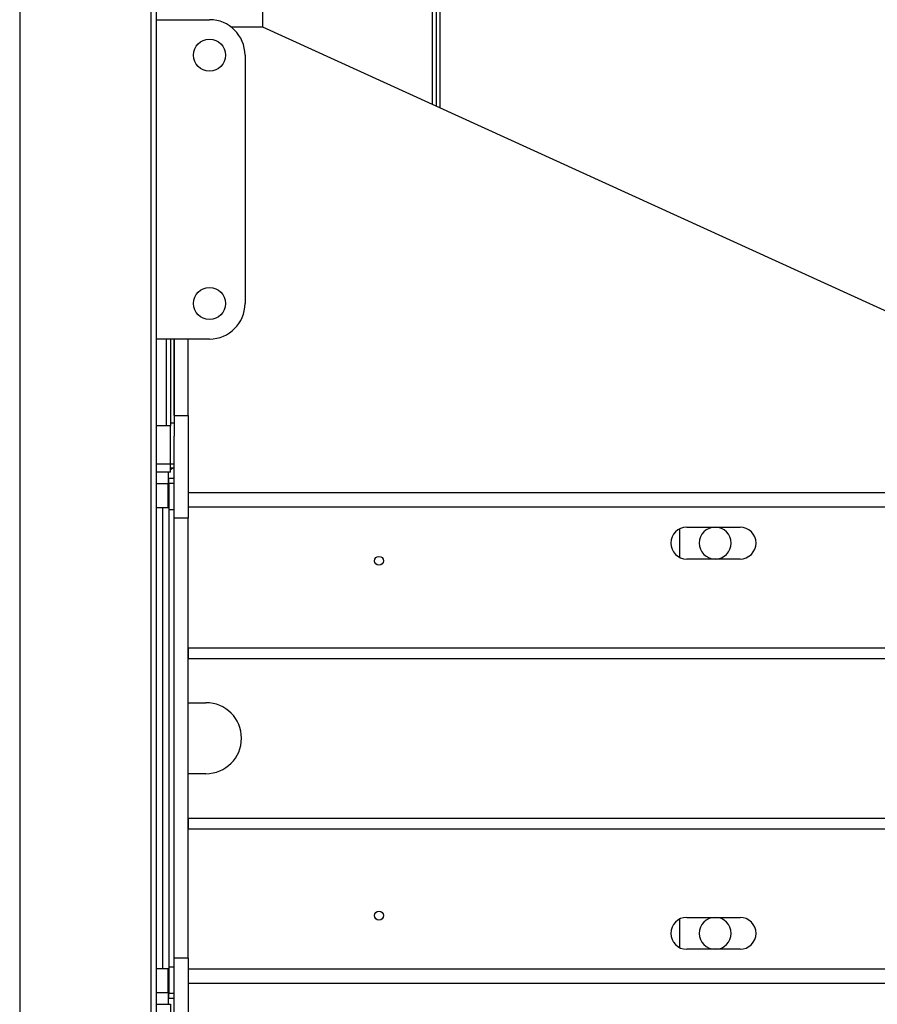
# Model space of a CAD drawing. Units: millimetres. Extents: x -9065 to 12735, y -12905 to 12450.
# Drawn here: x -64 to 419, y 3904 to 4459 of the extents above; entities that cross this region are included whole.
import ezdxf

# ---------------------------------------------------------------- set-up
doc = ezdxf.new("R2010")
doc.units = ezdxf.units.MM

msp = doc.modelspace()

# ---------------------------------------------------------------- linework, layer by layer
at = {"color": 7, "linetype": 'Continuous', "lineweight": 25}
for p, q in [((-64.28, 5229.36), (-64.28, 2879.36)), ((9.72, 5229.36), (9.72, 2879.36)), ((12.72, 5229.36), (12.72, 2879.36)), ((168.32, 4411.6), (168.32, 4727.36)), ((170.72, 4410.51), (170.72, 4727.36)), ((172.72, 4409.59), (172.72, 4727.36)), ((72.72, 4455.17), (72.72, 4493.36)), ((12.72, 4459.36), (42.72, 4459.36)), ((72.72, 4455.17), (54.97, 4455.17)), ((590.72, 4219.08), (72.72, 4455.17)), ((62.72, 4439.36), (62.72, 4299.36)), ((42.72, 4279.36), (12.72, 4279.36)), ((18.32, 4279.36), (18.32, 4230.47)), ((20.72, 4279.36), (20.72, 4232)), ((22.72, 4236.18), (22.72, 4279.36)), ((22.72, 4279.36), (22.72, 4232)), ((30.72, 4236.18), (30.72, 4279.36)), ((22.72, 4236.18), (30.72, 4236.18)), ((30.72, 4236.18), (30.72, 4178.34)), ((20.72, 4230.47), (12.72, 4230.47)), ((22.72, 4232), (20.72, 4232)), ((20.72, 4232), (20.72, 4230.47)), ((20.72, 4208.76), (20.72, 4230.47)), ((22.72, 4232), (22.72, 4224.68)), ((22.72, 4178.34), (22.72, 4224.68)), ((20.72, 4208.76), (12.72, 4208.76)), ((22.72, 4208.76), (20.72, 4208.76)), ((20.72, 4204.36), (20.72, 4208.76)), ((20.72, 4204.36), (12.72, 4204.36)), ((19.37, 4204.36), (19.37, 4197.96)), ((22.72, 4206.56), (20.72, 4206.56)), ((12.72, 4197.96), (19.37, 4197.96)), ((19.37, 4184.36), (19.37, 4197.96)), ((19.72, 4197.96), (19.37, 4197.96)), ((19.72, 4201.01), (22.72, 4201.01)), ((19.72, 4198.01), (19.72, 4201.01)), ((22.72, 4198.01), (19.72, 4198.01)), ((19.72, 4198.01), (19.72, 4183.36)), ((590.72, 4192.72), (30.72, 4192.72)), ((12.72, 4184.36), (19.37, 4184.36)), ((16.32, 3924.36), (16.32, 4184.36)), ((19.72, 4183.36), (22.72, 4183.36)), ((19.72, 4183.36), (19.72, 3925.36)), ((590.72, 4184.51), (30.72, 4184.51)), ((30.72, 4178.34), (22.72, 4178.34)), ((22.72, 3930.38), (22.72, 4178.34)), ((30.72, 3930.38), (30.72, 4178.34)), ((307.72, 4156.3), (307.72, 4172.42)), ((311.72, 4173.36), (341.72, 4173.36)), ((341.72, 4155.36), (311.72, 4155.36)), ((30.72, 4105.36), (30.72, 4099.36)), ((30.72, 4105.36), (580.72, 4105.36)), ((30.72, 4099.36), (580.72, 4099.36)), ((30.72, 4074.36), (40.72, 4074.36)), ((40.72, 4034.36), (30.72, 4034.36)), ((30.72, 4009.36), (30.72, 4003.36)), ((30.72, 4009.36), (580.72, 4009.36)), ((30.72, 4003.36), (580.72, 4003.36)), ((307.72, 3936.3), (307.72, 3952.42)), ((311.72, 3953.36), (341.72, 3953.36)), ((341.72, 3935.36), (311.72, 3935.36)), ((30.72, 3930.38), (22.72, 3930.38)), ((22.72, 3884.04), (22.72, 3930.38)), ((30.72, 3930.38), (30.72, 3872.54)), ((19.37, 3924.36), (12.72, 3924.36)), ((19.37, 3910.76), (19.37, 3924.36)), ((22.72, 3925.36), (19.72, 3925.36)), ((19.72, 3925.36), (19.72, 3910.71)), ((590.72, 3924.21), (30.72, 3924.21)), ((590.72, 3916), (30.72, 3916)), ((19.37, 3910.76), (12.72, 3910.76)), ((19.37, 3910.76), (19.37, 3904.36)), ((19.37, 3910.76), (19.72, 3910.76)), ((19.72, 3910.71), (22.72, 3910.71)), ((19.72, 3907.71), (19.72, 3910.71)), ((22.72, 3907.71), (19.72, 3907.71)), ((12.72, 3904.36), (20.72, 3904.36)), ((20.72, 3904.36), (20.72, 3899.96))]:
    msp.add_line(p, q, dxfattribs=at)
for centre, radius in [((42.72, 4439.36), 9), ((42.72, 4299.36), 9), ((138.22, 4154.36), 2.5), ((138.22, 3954.36), 2.5)]:
    msp.add_circle(centre, radius, dxfattribs=at)
for centre, radius, start, end in [((42.72, 4439.36), 20, 0, 90), ((42.72, 4299.36), 20, 270, 360), ((18.74, 4209.48), 4.24, 297.9167, 316.4642), ((311.72, 4164.36), 9, 90, 270), ((327.72, 4164.36), 9, 90, 270), ((327.72, 4164.36), 9, 270, 90), ((341.72, 4164.36), 9, 270, 90), ((40.72, 4054.36), 20, 270, 90), ((311.72, 3944.36), 9, 90, 270), ((327.72, 3944.36), 9, 90, 270), ((327.72, 3944.36), 9, 270, 90), ((341.72, 3944.36), 9, 270, 90)]:
    msp.add_arc(centre, radius, start, end, dxfattribs=at)

doc.saveas('drawing.dxf')
